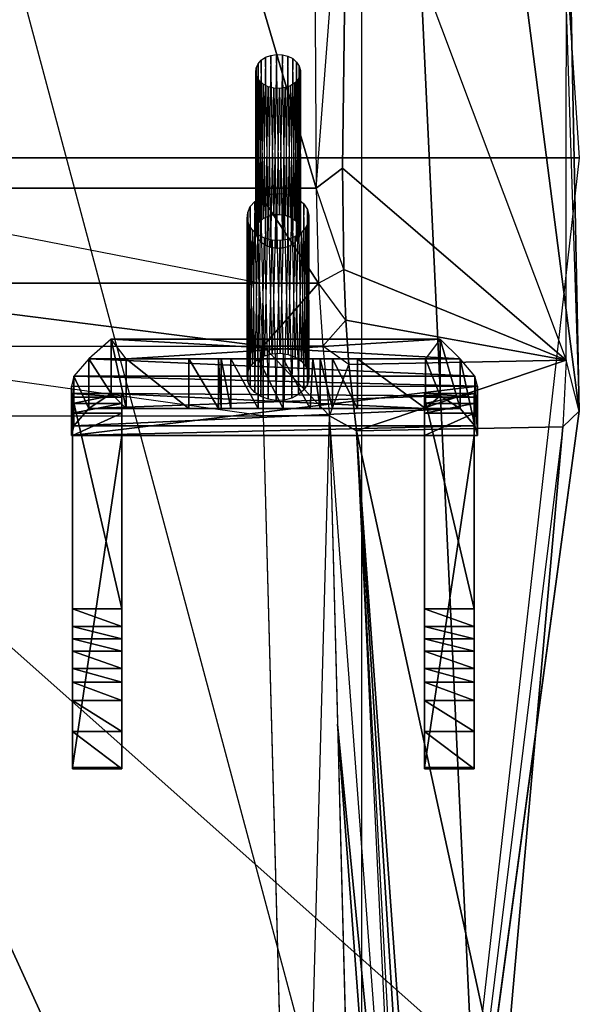
# Model space of a CAD drawing. Units: metres. Extents: x -6.5 to 7.8, y -4.8 to 14.4.
# Drawn here: x 0.6 to 2.3, y -1.7 to 1.5 of the extents above; entities that cross this region are included whole.
import ezdxf

# ---------------------------------------------------------------- set-up
doc = ezdxf.new("R2010")
doc.units = ezdxf.units.M

msp = doc.modelspace()

# ---------------------------------------------------------------- linework, layer by layer
for points in [[(2.300302, 2.258419, 1.555457), (2.09573, 7.814915, 1.31343), (2.340776, 0.228296, 1.37909)], [(1.503808, 0.937921, 3.926776), (-0.382398, 0.937921, 3.926776), (-0.345372, 7.217088, 3.545449)], [(1.466781, 7.217088, 3.545449), (1.503808, 0.937921, 3.926776), (-0.345372, 7.217088, 3.545449)], [(1.503808, 0.937921, 3.926776), (1.603168, 2.245168, 3.666111), (1.466781, 7.217088, 3.545449)], [(2.340775, 0.228296, 1.37909), (1.64899, 5.603332, 0.280006), (2.231488, 5.68014, 1.349807)], [(-0.527955, -2.484337, 0.605322), (-0.512955, 5.603332, 0.280006), (1.64899, -2.484337, 0.605322)], [(1.64899, -2.484337, 0.605322), (1.64899, 5.603332, 0.280006), (-0.512955, 5.603332, 0.280006)], [(2.014414, -2.18578, 1.291642), (1.64899, -2.484337, 0.605322), (1.64899, 5.603332, 0.280006)], [(2.014414, -2.18578, 1.291642), (1.64899, 5.603332, 0.280006), (2.340775, 0.228296, 1.37909)], [(2.340775, 1.034597, 1.441312), (-1.219366, 1.034597, 1.441312), (2.231488, 2.676744, 1.435362)], [(2.231488, 2.676744, 1.435362), (-1.110453, 2.676744, 1.435362), (-1.219366, 1.034597, 1.441312)], [(2.299538, 0.389999, 1.555253), (2.300302, 2.258419, 1.555457), (1.603168, 2.245168, 3.666111)], [(2.299538, 0.389999, 1.555253), (2.300302, 2.258419, 1.555457), (2.340776, 0.228296, 1.37909)], [(1.503808, 0.937921, 3.926776), (1.603168, 2.245168, 3.666111), (1.587822, 1.00119, 3.719802)], [(1.603168, 2.245168, 3.666111), (2.299538, 0.389999, 1.555253), (1.587822, 1.00119, 3.719802)], [(1.328995, 1.345298, 1.39311), (1.342957, 1.354651, 1.402945), (1.335575, 0.841319, 2.148003)], [(1.335575, 0.841319, 2.148003), (1.351016, 0.849199, 2.156291), (1.342957, 1.354651, 1.402945)], [(1.342957, 1.354651, 1.402945), (1.359612, 1.360924, 1.409543), (1.351016, 0.849199, 2.156291)], [(1.351016, 0.849199, 2.156291), (1.368601, 0.853758, 2.161086), (1.359612, 1.360924, 1.409543)], [(1.359612, 1.360924, 1.409543), (1.377826, 1.363692, 1.412454), (1.368601, 0.853758, 2.161086)], [(1.368601, 0.853758, 2.161086), (1.387131, 0.854686, 2.162062), (1.377826, 1.363692, 1.412454)], [(1.377826, 1.363692, 1.412454), (1.396357, 1.362764, 1.411478), (1.387131, 0.854686, 2.162062)], [(1.387131, 0.854686, 2.162062), (1.405345, 0.851918, 2.159151), (1.396357, 1.362764, 1.411478)], [(1.396357, 1.362764, 1.411478), (1.413942, 1.358204, 1.406683), (1.405345, 0.851918, 2.159151)], [(1.405345, 0.851918, 2.159151), (1.422001, 0.845645, 2.152554), (1.413942, 1.358204, 1.406683)], [(1.413942, 1.358204, 1.406683), (1.429383, 1.350324, 1.398395), (1.422001, 0.845645, 2.152554)], [(1.422001, 0.845645, 2.152554), (1.435963, 0.836293, 2.142718), (1.429383, 1.350324, 1.398395)], [(1.429383, 1.350324, 1.398395), (1.441627, 1.33966, 1.387179), (1.435963, 0.836293, 2.142718)], [(1.311494, 1.30592, 1.351695), (1.312709, 1.320074, 1.36658), (1.311494, 0.804022, 2.108778)], [(1.311494, 0.804022, 2.108778), (1.315117, 0.817933, 2.123409), (1.312709, 1.320074, 1.36658)], [(1.312709, 1.320074, 1.36658), (1.318678, 1.333505, 1.380706), (1.315117, 0.817933, 2.123409)], [(1.315117, 0.817933, 2.123409), (1.323331, 0.830654, 2.136788), (1.318678, 1.333505, 1.380706)], [(1.318678, 1.333505, 1.380706), (1.328995, 1.345298, 1.39311), (1.323331, 0.830654, 2.136788)], [(1.323331, 0.830654, 2.136788), (1.335575, 0.841319, 2.148003), (1.328995, 1.345298, 1.39311)], [(1.435963, 0.836293, 2.142718), (1.44628, 0.824499, 2.130315), (1.441627, 1.33966, 1.387179)], [(1.441627, 1.33966, 1.387179), (1.449841, 1.326939, 1.373801), (1.44628, 0.824499, 2.130315)], [(1.44628, 0.824499, 2.130315), (1.452249, 0.811068, 2.116189), (1.449841, 1.326939, 1.373801)], [(1.449841, 1.326939, 1.373801), (1.453463, 1.313028, 1.35917), (1.452249, 0.811068, 2.116189)], [(1.315117, 1.292009, 1.337065), (1.311494, 1.30592, 1.351695), (1.312709, 0.789868, 2.093893)], [(1.312709, 0.789868, 2.093893), (1.311494, 0.804022, 2.108778), (1.311494, 1.30592, 1.351695)], [(1.318678, 0.776437, 2.079767), (1.312709, 0.789868, 2.093893), (1.315117, 1.292009, 1.337065)], [(1.323331, 1.279288, 1.323686), (1.315117, 1.292009, 1.337065), (1.318678, 0.776437, 2.079767)], [(1.44628, 1.285442, 1.330159), (1.435963, 1.273649, 1.317755), (1.441627, 0.770282, 2.073294)], [(1.449841, 0.783003, 2.086673), (1.441627, 0.770282, 2.073294), (1.44628, 1.285442, 1.330159)], [(1.452249, 1.298874, 1.344285), (1.44628, 1.285442, 1.330159), (1.449841, 0.783003, 2.086673)], [(1.453463, 0.796914, 2.101304), (1.449841, 0.783003, 2.086673), (1.452249, 1.298874, 1.344285)], [(1.452249, 0.811068, 2.116189), (1.453463, 0.796914, 2.101304), (1.453463, 1.313028, 1.35917)], [(1.453463, 1.313028, 1.35917), (1.452249, 1.298874, 1.344285), (1.453463, 0.796914, 2.101304)], [(1.328995, 0.764643, 2.067364), (1.318678, 0.776437, 2.079767), (1.323331, 1.279288, 1.323686)], [(1.335575, 1.268623, 1.31247), (1.323331, 1.279288, 1.323686), (1.328995, 0.764643, 2.067364)], [(1.342957, 0.755291, 2.057528), (1.328995, 0.764643, 2.067364), (1.335575, 1.268623, 1.31247)], [(1.351016, 1.260743, 1.304183), (1.335575, 1.268623, 1.31247), (1.342957, 0.755291, 2.057528)], [(1.359612, 0.749017, 2.050931), (1.342957, 0.755291, 2.057528), (1.351016, 1.260743, 1.304183)], [(1.368601, 1.256183, 1.299387), (1.351016, 1.260743, 1.304183), (1.359612, 0.749017, 2.050931)], [(1.377826, 0.74625, 2.04802), (1.359612, 0.749017, 2.050931), (1.368601, 1.256183, 1.299387)], [(1.387131, 1.255256, 1.298412), (1.368601, 1.256183, 1.299387), (1.377826, 0.74625, 2.04802)], [(1.396357, 0.747178, 2.048995), (1.377826, 0.74625, 2.04802), (1.387131, 1.255256, 1.298412)], [(1.405345, 1.258023, 1.301322), (1.387131, 1.255256, 1.298412), (1.396357, 0.747178, 2.048995)], [(1.413942, 0.751737, 2.053791), (1.396357, 0.747178, 2.048995), (1.405345, 1.258023, 1.301322)], [(1.422001, 1.264297, 1.30792), (1.405345, 1.258023, 1.301322), (1.413942, 0.751737, 2.053791)], [(1.429383, 0.759617, 2.062078), (1.413942, 0.751737, 2.053791), (1.422001, 1.264297, 1.30792)], [(1.435963, 1.273649, 1.317755), (1.422001, 1.264297, 1.30792), (1.429383, 0.759617, 2.062078)], [(1.441627, 0.770282, 2.073294), (1.429383, 0.759617, 2.062078), (1.435963, 1.273649, 1.317755)], [(2.340775, 1.034597, 1.441312), (2.014414, -1.841162, 1.353864), (-1.219366, 1.034597, 1.441312)], [(-1.219366, 1.034597, 1.441312), (-0.893379, -1.841162, 1.353864), (2.014414, -1.841162, 1.353864)], [(1.503808, 0.937921, 3.926776), (1.587822, 1.00119, 3.719802), (1.591257, 0.678831, 3.708644)], [(1.587822, 1.00119, 3.719802), (2.299538, 0.389999, 1.555253), (1.591257, 0.678831, 3.708644)], [(-0.239996, 0.635792, 3.904585), (1.323333, 0.635792, 3.904585), (-0.22833, 0.937921, 3.926776)], [(1.323333, 0.635792, 3.904585), (-0.22833, 0.937921, 3.926776), (1.311667, 0.937921, 3.926776)], [(1.503808, 0.937921, 3.926776), (1.511144, 0.635792, 3.904585), (1.311667, 0.937921, 3.926776)], [(1.323333, 0.635792, 3.904585), (1.311667, 0.937921, 3.926776), (1.511144, 0.635792, 3.904585)], [(1.32778, 0.908805, 2.103335), (1.350831, 0.917488, 2.112467), (1.338933, 0.404718, 2.858116)], [(1.338933, 0.404718, 2.858116), (1.363271, 0.411028, 2.864753), (1.350831, 0.917488, 2.112467)], [(1.350831, 0.917488, 2.112467), (1.376039, 0.921318, 2.116495), (1.363271, 0.411028, 2.864753)], [(1.363271, 0.411028, 2.864753), (1.388918, 0.412312, 2.866103), (1.376039, 0.921318, 2.116495)], [(1.376039, 0.921318, 2.116495), (1.401687, 0.920034, 2.115145), (1.388918, 0.412312, 2.866103)], [(1.388918, 0.412312, 2.866103), (1.414126, 0.408482, 2.862075), (1.401687, 0.920034, 2.115145)], [(1.401687, 0.920034, 2.115145), (1.426025, 0.913723, 2.108508), (1.414126, 0.408482, 2.862075)], [(1.414126, 0.408482, 2.862075), (1.437178, 0.399799, 2.852944), (1.426025, 0.913723, 2.108508)], [(1.426025, 0.913723, 2.108508), (1.447395, 0.902817, 2.097038), (1.437178, 0.399799, 2.852944)], [(1.511144, 0.635792, 3.904585), (1.591257, 0.678831, 3.708644), (1.503808, 0.937921, 3.926776)], [(1.285915, 0.860949, 2.053005), (1.294177, 0.879539, 2.072556), (1.289248, 0.361445, 2.812606)], [(1.289248, 0.361445, 2.812606), (1.300616, 0.379052, 2.831123), (1.294177, 0.879539, 2.072556)], [(1.294177, 0.879539, 2.072556), (1.308456, 0.895862, 2.089722), (1.300616, 0.379052, 2.831123)], [(1.300616, 0.379052, 2.831123), (1.317563, 0.393811, 2.846646), (1.308456, 0.895862, 2.089722)], [(1.308456, 0.895862, 2.089722), (1.32778, 0.908805, 2.103335), (1.317563, 0.393811, 2.846646)], [(1.317563, 0.393811, 2.846646), (1.338933, 0.404718, 2.858116), (1.32778, 0.908805, 2.103335)], [(1.437178, 0.399799, 2.852944), (1.456502, 0.386855, 2.83933), (1.447395, 0.902817, 2.097038)], [(1.447395, 0.902817, 2.097038), (1.464342, 0.888057, 2.081515), (1.456502, 0.386855, 2.83933)], [(1.456502, 0.386855, 2.83933), (1.470781, 0.370533, 2.822164), (1.464342, 0.888057, 2.081515)], [(1.464342, 0.888057, 2.081515), (1.47571, 0.870451, 2.062998), (1.470781, 0.370533, 2.822164)], [(1.284234, 0.84136, 2.032404), (1.285915, 0.860949, 2.053005), (1.284234, 0.342191, 2.792356)], [(1.284234, 0.342191, 2.792356), (1.289248, 0.361445, 2.812606), (1.285915, 0.860949, 2.053005)], [(1.470781, 0.370533, 2.822164), (1.479043, 0.351943, 2.802613), (1.47571, 0.870451, 2.062998)], [(1.47571, 0.870451, 2.062998), (1.480724, 0.851197, 2.042748), (1.479043, 0.351943, 2.802613)], [(1.479043, 0.351943, 2.802613), (1.480724, 0.332355, 2.782012), (1.480724, 0.851197, 2.042748)], [(1.480724, 0.851197, 2.042748), (1.479043, 0.831608, 2.022147), (1.480724, 0.332355, 2.782012)], [(1.289248, 0.822106, 2.012154), (1.284234, 0.84136, 2.032404), (1.285915, 0.322602, 2.771755)], [(1.285915, 0.322602, 2.771755), (1.284234, 0.342191, 2.792356), (1.284234, 0.84136, 2.032404)], [(1.294177, 0.304012, 2.752204), (1.285915, 0.322602, 2.771755), (1.289248, 0.822106, 2.012154)], [(1.300616, 0.8045, 1.993637), (1.289248, 0.822106, 2.012154), (1.294177, 0.304012, 2.752204)], [(1.479043, 0.831608, 2.022147), (1.470781, 0.813018, 2.002596), (1.47571, 0.3131, 2.761762)], [(1.480724, 0.332355, 2.782012), (1.47571, 0.3131, 2.761762), (1.479043, 0.831608, 2.022147)], [(1.308456, 0.28769, 2.735038), (1.294177, 0.304012, 2.752204), (1.300616, 0.8045, 1.993637)], [(1.317563, 0.78974, 1.978115), (1.300616, 0.8045, 1.993637), (1.308456, 0.28769, 2.735038)], [(1.32778, 0.274746, 2.721425), (1.308456, 0.28769, 2.735038), (1.317563, 0.78974, 1.978115)], [(1.338933, 0.778833, 1.966644), (1.317563, 0.78974, 1.978115), (1.32778, 0.274746, 2.721425)], [(1.437178, 0.783752, 1.971817), (1.414126, 0.77507, 1.962686), (1.426025, 0.269828, 2.716252)], [(1.447395, 0.280734, 2.727723), (1.426025, 0.269828, 2.716252), (1.437178, 0.783752, 1.971817)], [(1.456502, 0.796696, 1.98543), (1.437178, 0.783752, 1.971817), (1.447395, 0.280734, 2.727723)], [(1.464342, 0.295494, 2.743246), (1.447395, 0.280734, 2.727723), (1.456502, 0.796696, 1.98543)], [(1.470781, 0.813018, 2.002596), (1.456502, 0.796696, 1.98543), (1.464342, 0.295494, 2.743246)], [(1.47571, 0.3131, 2.761762), (1.464342, 0.295494, 2.743246), (1.470781, 0.813018, 2.002596)], [(1.350831, 0.266064, 2.712293), (1.32778, 0.274746, 2.721425), (1.338933, 0.778833, 1.966644)], [(1.363271, 0.772523, 1.960007), (1.338933, 0.778833, 1.966644), (1.350831, 0.266064, 2.712293)], [(1.376039, 0.262233, 2.708265), (1.350831, 0.266064, 2.712293), (1.363271, 0.772523, 1.960007)], [(1.388918, 0.771239, 1.958657), (1.363271, 0.772523, 1.960007), (1.376039, 0.262233, 2.708265)], [(1.401687, 0.263517, 2.709615), (1.376039, 0.262233, 2.708265), (1.388918, 0.771239, 1.958657)], [(1.414126, 0.77507, 1.962686), (1.388918, 0.771239, 1.958657), (1.401687, 0.263517, 2.709615)], [(1.426025, 0.269828, 2.716252), (1.401687, 0.263517, 2.709615), (1.414126, 0.77507, 1.962686)], [(1.597543, 0.517656, 3.686172), (1.511144, 0.635792, 3.904585), (1.591257, 0.678831, 3.708644)], [(1.591257, 0.678831, 3.708644), (2.299538, 0.389999, 1.555253), (1.597543, 0.517656, 3.686172)], [(-0.251664, 0.434513, 3.860086), (1.335, 0.434513, 3.860086), (-0.239996, 0.635792, 3.904585)], [(1.335, 0.434513, 3.860086), (1.323333, 0.635792, 3.904585), (-0.239996, 0.635792, 3.904585)], [(1.335, 0.434513, 3.860086), (1.323333, 0.635792, 3.904585), (1.511144, 0.635792, 3.904585)], [(1.511144, 0.635792, 3.904585), (1.525375, 0.434513, 3.860086), (1.335, 0.434513, 3.860086)], [(1.597543, 0.517656, 3.686172), (1.511144, 0.635792, 3.904585), (1.525375, 0.434513, 3.860086)], [(1.607356, 0.376684, 3.652566), (1.525375, 0.434513, 3.860086), (1.597543, 0.517656, 3.686172)], [(1.597543, 0.517656, 3.686172), (2.299538, 0.389999, 1.555253), (1.607356, 0.376684, 3.652566)], [(0.851491, 0.284298, 2.185555), (0.851491, 0.457789, 2.197005), (0.780517, 0.394702, 1.819156)], [(0.851491, 0.457789, 2.197005), (0.780517, 0.394702, 1.819156), (1.961441, 0.394702, 1.807706)], [(0.898807, 0.236982, 2.597753), (0.898807, 0.394702, 2.597753), (0.851491, 0.457789, 2.197005)], [(0.898807, 0.236982, 2.597753), (0.851491, 0.457789, 2.197005), (0.851491, 0.284298, 2.185555)], [(0.898807, 0.394702, 2.597753), (0.851491, 0.457789, 2.197005), (1.898353, 0.457789, 2.185555)], [(1.961441, 0.394702, 1.807706), (1.898353, 0.457789, 2.185555), (0.851491, 0.457789, 2.197005)], [(1.898353, 0.457789, 2.185555), (1.851037, 0.394702, 2.597753), (0.898807, 0.394702, 2.597753)], [(1.898353, 0.276412, 2.174104), (1.898353, 0.457789, 2.185555), (1.851037, 0.394702, 2.597753)], [(1.961441, 0.236982, 1.807706), (1.961441, 0.394702, 1.807706), (1.898353, 0.457789, 2.185555)], [(1.961441, 0.236982, 1.807706), (1.898353, 0.457789, 2.185555), (1.898353, 0.276412, 2.174104)], [(-0.239997, 0.213071, 3.793041), (1.335, 0.213071, 3.793041), (-0.251664, 0.434513, 3.860086)], [(-0.251664, 0.434513, 3.860086), (1.335, 0.434513, 3.860086), (1.335, 0.213071, 3.793041)], [(1.545616, 0.213071, 3.793041), (1.335, 0.213071, 3.793041), (1.335, 0.434513, 3.860086)], [(1.525375, 0.434513, 3.860086), (1.545616, 0.213071, 3.793041), (1.335, 0.434513, 3.860086)], [(1.607356, 0.376684, 3.652566), (1.525375, 0.434513, 3.860086), (1.545616, 0.213071, 3.793041)], [(0.780517, 0.236982, 1.819156), (0.780517, 0.394702, 1.819156), (0.733201, 0.3395, 1.544357)], [(0.780517, 0.394702, 1.819156), (0.733201, 0.3395, 1.544357), (2.008757, 0.3395, 1.521457)], [(0.851491, 0.284298, 2.185555), (0.780517, 0.394702, 1.819156), (0.780517, 0.236982, 1.819156)], [(2.008757, 0.3395, 1.521457), (1.961441, 0.394702, 1.807706), (0.780517, 0.394702, 1.819156)], [(1.098584, 0.236982, 2.677902), (1.098584, 0.394702, 2.677902), (0.898807, 0.394702, 2.597753)], [(1.098584, 0.236982, 2.677902), (0.898807, 0.394702, 2.597753), (0.898807, 0.236982, 2.597753)], [(1.098584, 0.394702, 2.677902), (0.898807, 0.394702, 2.597753), (1.851037, 0.394702, 2.597753)], [(1.193216, 0.236982, 2.735152), (1.193216, 0.394702, 2.735152), (1.098584, 0.394702, 2.677902)], [(1.193216, 0.236982, 2.735152), (1.098584, 0.394702, 2.677902), (1.098584, 0.236982, 2.677902)], [(1.193216, 0.394702, 2.735152), (1.098584, 0.394702, 2.677902), (1.63483, 0.394702, 2.689353)], [(1.851037, 0.394702, 2.597753), (1.63483, 0.394702, 2.689353), (1.098584, 0.394702, 2.677902)], [(1.201102, 0.236982, 2.815302), (1.201102, 0.394702, 2.815302), (1.193216, 0.394702, 2.735152)], [(1.201102, 0.236982, 2.815302), (1.193216, 0.394702, 2.735152), (1.193216, 0.236982, 2.735152)], [(1.201102, 0.394702, 2.815302), (1.193216, 0.394702, 2.735152), (1.55597, 0.394702, 2.746602)], [(1.63483, 0.394702, 2.689353), (1.55597, 0.394702, 2.746602), (1.193216, 0.394702, 2.735152)], [(1.232646, 0.236982, 2.941251), (1.232646, 0.394702, 2.941251), (1.201102, 0.394702, 2.815302)], [(1.232646, 0.236982, 2.941251), (1.201102, 0.394702, 2.815302), (1.201102, 0.236982, 2.815302)], [(1.232646, 0.394702, 2.941251), (1.201102, 0.394702, 2.815302), (1.516541, 0.394702, 2.838202)], [(1.55597, 0.394702, 2.746602), (1.516541, 0.394702, 2.838202), (1.201102, 0.394702, 2.815302)], [(1.319391, 0.236982, 3.044301), (1.319391, 0.394702, 3.044301), (1.232646, 0.394702, 2.941251)], [(1.319391, 0.236982, 3.044301), (1.232646, 0.394702, 2.941251), (1.232646, 0.236982, 2.941251)], [(1.398251, 0.394702, 3.044301), (1.319391, 0.394702, 3.044301), (1.232646, 0.394702, 2.941251)], [(1.398251, 0.394702, 3.044301), (1.232646, 0.394702, 2.941251), (1.492883, 0.394702, 2.964151)], [(1.516541, 0.394702, 2.838202), (1.492883, 0.394702, 2.964151), (1.232646, 0.394702, 2.941251)], [(1.398251, 0.236982, 3.044301), (1.398251, 0.394702, 3.044301), (1.319391, 0.394702, 3.044301)], [(1.398251, 0.236982, 3.044301), (1.319391, 0.394702, 3.044301), (1.319391, 0.236982, 3.044301)], [(1.484997, 0.236982, 2.946976), (1.492883, 0.394702, 2.964151), (1.398251, 0.394702, 3.044301)], [(1.484997, 0.236982, 2.946976), (1.398251, 0.394702, 3.044301), (1.398251, 0.236982, 3.044301)], [(1.516541, 0.236982, 2.838202), (1.492883, 0.394702, 2.964151), (1.484997, 0.236982, 2.946976)], [(1.516541, 0.236982, 2.838202), (1.516541, 0.394702, 2.838202), (1.492883, 0.394702, 2.964151)], [(1.55597, 0.236982, 2.746602), (1.55597, 0.394702, 2.746602), (1.516541, 0.394702, 2.838202)], [(1.55597, 0.236982, 2.746602), (1.516541, 0.394702, 2.838202), (1.516541, 0.236982, 2.838202)], [(1.63231, 0.165398, 3.570392), (1.545616, 0.213071, 3.793041), (1.607356, 0.376684, 3.652566)], [(1.63483, 0.236982, 2.689353), (1.63483, 0.394702, 2.689353), (1.55597, 0.394702, 2.746602)], [(1.63483, 0.236982, 2.689353), (1.55597, 0.394702, 2.746602), (1.55597, 0.236982, 2.746602)], [(1.607356, 0.376684, 3.652566), (2.299538, 0.389999, 1.555253), (1.63231, 0.165398, 3.570392)], [(2.288118, 0.177771, 1.572035), (1.63231, 0.165398, 3.570392), (2.299538, 0.389999, 1.555253)], [(1.851037, 0.236982, 2.597753), (1.851037, 0.394702, 2.597753), (1.63483, 0.394702, 2.689353)], [(1.851037, 0.236982, 2.597753), (1.63483, 0.394702, 2.689353), (1.63483, 0.236982, 2.689353)], [(1.898353, 0.276412, 2.174104), (1.851037, 0.394702, 2.597753), (1.851037, 0.236982, 2.597753)], [(2.008757, 0.18178, 1.521457), (2.008757, 0.3395, 1.521457), (1.961441, 0.394702, 1.807706)], [(2.008757, 0.18178, 1.521457), (1.961441, 0.394702, 1.807706), (1.961441, 0.236982, 1.807706)], [(2.340776, 0.228296, 1.37909), (2.299538, 0.389999, 1.555253), (2.288118, 0.177771, 1.572035)], [(0.733201, 0.18178, 1.544357), (0.733201, 0.3395, 1.544357), (0.725315, 0.307956, 1.429858)], [(0.733201, 0.3395, 1.544357), (0.725315, 0.307956, 1.429858), (2.016643, 0.307956, 1.429858)], [(0.780517, 0.236982, 1.819156), (0.733201, 0.3395, 1.544357), (0.733201, 0.18178, 1.544357)], [(2.016643, 0.307956, 1.429858), (2.008757, 0.3395, 1.521457), (0.733201, 0.3395, 1.544357)], [(2.016643, 0.150237, 1.429858), (2.016643, 0.307956, 1.429858), (2.008757, 0.3395, 1.521457)], [(2.016643, 0.150237, 1.429858), (2.008757, 0.3395, 1.521457), (2.008757, 0.18178, 1.521457)], [(0.733201, 0.18178, 1.544357), (0.725315, 0.307956, 1.429858), (0.725315, 0.150237, 1.429858)], [(0.725315, 0.150237, 1.429858), (0.725315, 0.307956, 1.429858), (2.016643, 0.307956, 1.429858)], [(0.725315, 0.150237, 1.429858), (2.016643, 0.307956, 1.429858), (2.016643, 0.150237, 1.429858)], [(0.727944, 0.252754, 1.824881), (0.885664, 0.252754, 1.824881), (0.885664, 0.284298, 2.048155)], [(0.727944, 0.252754, 1.824881), (0.885664, 0.284298, 2.048155), (0.727944, 0.284298, 2.048155)], [(0.727944, 0.284298, 2.048155), (0.885664, 0.284298, 2.048155), (0.885664, 0.272469, 2.185555)], [(0.727944, 0.284298, 2.048155), (0.885664, 0.272469, 2.185555), (0.727944, 0.272469, 2.185555)], [(0.727944, 0.252754, 1.824881), (0.727944, 0.284298, 2.048155), (0.727944, -0.591042, 1.716107)], [(0.727944, -0.53584, 1.853506), (0.727944, -0.591042, 1.716107), (0.727944, 0.284298, 2.048155)], [(0.727944, 0.284298, 2.048155), (0.727944, 0.272469, 2.185555), (0.727944, -0.53584, 1.853506)], [(0.851491, 0.284298, 2.185555), (0.780517, 0.236982, 1.819156), (1.898353, 0.276412, 2.174104)], [(0.898807, 0.236982, 2.597753), (0.851491, 0.284298, 2.185555), (1.851037, 0.236982, 2.597753)], [(1.898353, 0.276412, 2.174104), (1.851037, 0.236982, 2.597753), (0.851491, 0.284298, 2.185555)], [(0.885664, 0.252754, 1.824881), (0.885664, 0.284298, 2.048155), (0.885664, -0.53584, 1.853506)], [(0.885664, -0.49641, 1.956556), (0.885664, -0.53584, 1.853506), (0.885664, 0.284298, 2.048155)], [(0.885664, 0.284298, 2.048155), (0.885664, 0.272469, 2.185555), (0.885664, -0.49641, 1.956556)], [(1.848409, 0.252754, 1.824881), (2.006128, 0.252754, 1.824881), (2.006128, 0.284298, 2.048155)], [(1.848409, 0.252754, 1.824881), (2.006128, 0.284298, 2.048155), (1.848409, 0.284298, 2.048155)], [(1.848409, 0.284298, 2.048155), (2.006128, 0.284298, 2.048155), (2.006128, 0.272469, 2.185555)], [(1.848409, 0.284298, 2.048155), (2.006128, 0.272469, 2.185555), (1.848409, 0.272469, 2.185555)], [(1.848409, 0.252754, 1.824881), (1.848409, 0.284298, 2.048155), (1.848409, -0.591042, 1.716107)], [(1.848409, -0.53584, 1.853506), (1.848409, -0.591042, 1.716107), (1.848409, 0.284298, 2.048155)], [(1.848409, 0.284298, 2.048155), (1.848409, 0.272469, 2.185555), (1.848409, -0.53584, 1.853506)], [(2.006128, 0.252754, 1.824881), (2.006128, 0.284298, 2.048155), (2.006128, -0.53584, 1.853506)], [(2.006128, -0.49641, 1.956556), (2.006128, -0.53584, 1.853506), (2.006128, 0.284298, 2.048155)], [(2.006128, 0.284298, 2.048155), (2.006128, 0.272469, 2.185555), (2.006128, -0.49641, 1.956556)], [(0.727944, 0.272469, 2.185555), (0.885664, 0.272469, 2.185555), (0.885664, -0.401779, 2.06533)], [(0.727944, 0.272469, 2.185555), (0.885664, -0.401779, 2.06533), (0.727944, -0.401779, 2.06533)], [(0.727944, -0.49641, 1.956556), (0.727944, -0.53584, 1.853506), (0.727944, 0.272469, 2.185555)], [(0.727944, -0.456981, 2.025255), (0.727944, -0.49641, 1.956556), (0.727944, 0.272469, 2.185555)], [(0.727944, -0.401779, 2.06533), (0.727944, -0.456981, 2.025255), (0.727944, 0.272469, 2.185555)], [(0.727944, 0.22121, 1.653132), (0.885664, 0.22121, 1.653132), (0.885664, 0.252754, 1.824881)], [(0.727944, 0.22121, 1.653132), (0.885664, 0.252754, 1.824881), (0.727944, 0.252754, 1.824881)], [(0.727944, 0.22121, 1.653132), (0.727944, 0.252754, 1.824881), (0.727944, -0.634415, 1.641682)], [(0.727944, -0.591042, 1.716107), (0.727944, -0.634415, 1.641682), (0.727944, 0.252754, 1.824881)], [(1.961441, 0.236982, 1.807706), (1.898353, 0.276412, 2.174104), (0.780517, 0.236982, 1.819156)], [(0.885664, -0.456981, 2.025255), (0.885664, -0.49641, 1.956556), (0.885664, 0.272469, 2.185555)], [(0.885664, 0.272469, 2.185555), (0.885664, -0.401779, 2.06533), (0.885664, -0.456981, 2.025255)], [(0.885664, 0.22121, 1.653132), (0.885664, 0.252754, 1.824881), (0.885664, -0.792134, 1.515733)], [(0.885664, -0.69356, 1.578707), (0.885664, -0.792134, 1.515733), (0.885664, 0.252754, 1.824881)], [(0.885664, 0.252754, 1.824881), (0.885664, -0.634415, 1.641682), (0.885664, -0.69356, 1.578707)], [(0.885664, -0.591042, 1.716107), (0.885664, -0.634415, 1.641682), (0.885664, 0.252754, 1.824881)], [(0.885664, -0.53584, 1.853506), (0.885664, -0.591042, 1.716107), (0.885664, 0.252754, 1.824881)], [(1.848409, 0.272469, 2.185555), (2.006128, 0.272469, 2.185555), (2.006128, -0.401779, 2.06533)], [(1.848409, 0.272469, 2.185555), (2.006128, -0.401779, 2.06533), (1.848409, -0.401779, 2.06533)], [(1.848409, -0.49641, 1.956556), (1.848409, -0.53584, 1.853506), (1.848409, 0.272469, 2.185555)], [(1.848409, -0.456981, 2.025255), (1.848409, -0.49641, 1.956556), (1.848409, 0.272469, 2.185555)], [(1.848409, -0.401779, 2.06533), (1.848409, -0.456981, 2.025255), (1.848409, 0.272469, 2.185555)], [(1.848409, 0.22121, 1.653132), (2.006128, 0.22121, 1.653132), (2.006128, 0.252754, 1.824881)], [(1.848409, 0.22121, 1.653132), (2.006128, 0.252754, 1.824881), (1.848409, 0.252754, 1.824881)], [(1.848409, 0.22121, 1.653132), (1.848409, 0.252754, 1.824881), (1.848409, -0.634415, 1.641682)], [(1.848409, -0.591042, 1.716107), (1.848409, -0.634415, 1.641682), (1.848409, 0.252754, 1.824881)], [(2.006128, -0.456981, 2.025255), (2.006128, -0.49641, 1.956556), (2.006128, 0.272469, 2.185555)], [(2.006128, 0.272469, 2.185555), (2.006128, -0.401779, 2.06533), (2.006128, -0.456981, 2.025255)], [(2.006128, 0.22121, 1.653132), (2.006128, 0.252754, 1.824881), (2.006128, -0.792134, 1.515733)], [(2.006128, -0.69356, 1.578707), (2.006128, -0.792134, 1.515733), (2.006128, 0.252754, 1.824881)], [(2.006128, 0.252754, 1.824881), (2.006128, -0.634415, 1.641682), (2.006128, -0.69356, 1.578707)], [(2.006128, -0.591042, 1.716107), (2.006128, -0.634415, 1.641682), (2.006128, 0.252754, 1.824881)], [(2.006128, -0.53584, 1.853506), (2.006128, -0.591042, 1.716107), (2.006128, 0.252754, 1.824881)], [(0.727944, 0.150237, 1.389783), (0.885664, 0.150237, 1.389783), (0.885664, 0.22121, 1.653132)], [(0.727944, 0.150237, 1.389783), (0.885664, 0.22121, 1.653132), (0.727944, 0.22121, 1.653132)], [(0.727944, -0.69356, 1.578707), (0.727944, 0.22121, 1.653132), (0.727944, 0.150237, 1.389783)], [(0.727944, -0.634415, 1.641682), (0.727944, -0.69356, 1.578707), (0.727944, 0.22121, 1.653132)], [(0.780517, 0.236982, 1.819156), (0.733201, 0.18178, 1.544357), (1.961441, 0.236982, 1.807706)], [(2.008757, 0.18178, 1.521457), (1.961441, 0.236982, 1.807706), (0.733201, 0.18178, 1.544357)], [(0.885664, 0.150237, 1.389783), (0.885664, 0.22121, 1.653132), (0.885664, -0.910424, 1.458483)], [(0.885664, -0.792134, 1.515733), (0.885664, -0.910424, 1.458483), (0.885664, 0.22121, 1.653132)], [(1.098584, 0.236982, 2.677902), (0.898807, 0.236982, 2.597753), (1.63483, 0.236982, 2.689353)], [(1.851037, 0.236982, 2.597753), (1.63483, 0.236982, 2.689353), (0.898807, 0.236982, 2.597753)], [(1.193216, 0.236982, 2.735152), (1.098584, 0.236982, 2.677902), (1.55597, 0.236982, 2.746602)], [(1.63483, 0.236982, 2.689353), (1.55597, 0.236982, 2.746602), (1.098584, 0.236982, 2.677902)], [(1.201102, 0.236982, 2.815302), (1.193216, 0.236982, 2.735152), (1.516541, 0.236982, 2.838202)], [(1.55597, 0.236982, 2.746602), (1.516541, 0.236982, 2.838202), (1.193216, 0.236982, 2.735152)], [(1.232646, 0.236982, 2.941251), (1.201102, 0.236982, 2.815302), (1.484997, 0.236982, 2.946976)], [(1.516541, 0.236982, 2.838202), (1.484997, 0.236982, 2.946976), (1.201102, 0.236982, 2.815302)], [(1.319391, 0.236982, 3.044301), (1.232646, 0.236982, 2.941251), (1.398251, 0.236982, 3.044301)], [(1.484997, 0.236982, 2.946976), (1.398251, 0.236982, 3.044301), (1.232646, 0.236982, 2.941251)], [(2.288118, 0.177771, 1.572035), (1.808097, -3.711902, 1.236359), (2.340776, 0.228296, 1.37909)], [(1.848409, 0.150237, 1.389783), (2.006128, 0.150237, 1.389783), (2.006128, 0.22121, 1.653132)], [(1.848409, 0.150237, 1.389783), (2.006128, 0.22121, 1.653132), (1.848409, 0.22121, 1.653132)], [(1.848409, -0.69356, 1.578707), (1.848409, 0.22121, 1.653132), (1.848409, 0.150237, 1.389783)], [(1.848409, -0.634415, 1.641682), (1.848409, -0.69356, 1.578707), (1.848409, 0.22121, 1.653132)], [(2.006128, 0.150237, 1.389783), (2.006128, 0.22121, 1.653132), (2.006128, -0.910424, 1.458483)], [(2.006128, -0.792134, 1.515733), (2.006128, -0.910424, 1.458483), (2.006128, 0.22121, 1.653132)], [(1.433184, -3.4576, 1.943385), (-0.33838, -3.465215, 1.939548), (-0.239997, 0.213071, 3.793041)], [(-0.239997, 0.213071, 3.793041), (1.335, 0.213071, 3.793041), (1.433184, -3.4576, 1.943385)], [(1.545616, 0.213071, 3.793041), (1.335, 0.213071, 3.793041), (1.440005, -3.712629, 1.814875)], [(1.648929, -3.712629, 1.814875), (1.440005, -3.712629, 1.814875), (1.545616, 0.213071, 3.793041)], [(1.777485, -2.87472, 2.055514), (1.545616, 0.213071, 3.793041), (1.571445, -0.768352, 3.298499)], [(1.777485, -2.87472, 2.055514), (1.545616, 0.213071, 3.793041), (1.63231, 0.165398, 3.570392)], [(0.733201, 0.18178, 1.544357), (0.725315, 0.150237, 1.429858), (2.008757, 0.18178, 1.521457)], [(2.016643, 0.150237, 1.429858), (2.008757, 0.18178, 1.521457), (0.725315, 0.150237, 1.429858)], [(2.09785, -1.978748, 1.614386), (1.63231, 0.165398, 3.570392), (2.288118, 0.177771, 1.572035)], [(1.63231, 0.165398, 3.570392), (1.777485, -2.87472, 2.055514), (1.795763, -2.884763, 1.987942)], [(1.795763, -2.884763, 1.987942), (1.63231, 0.165398, 3.570392), (1.820538, -2.843308, 1.93419)], [(1.820538, -2.843308, 1.93419), (1.63231, 0.165398, 3.570392), (1.844339, -2.771037, 1.904332)], [(1.844339, -2.771037, 1.904332), (1.63231, 0.165398, 3.570392), (2.09785, -1.978748, 1.614386)], [(1.808097, -3.711902, 1.236359), (2.09785, -1.978748, 1.614386), (2.288118, 0.177771, 1.572035)], [(0.727944, -0.906481, 1.389783), (0.885664, -0.906481, 1.389783), (0.885664, 0.150237, 1.389783)], [(0.727944, -0.906481, 1.389783), (0.885664, 0.150237, 1.389783), (0.727944, 0.150237, 1.389783)], [(0.727944, -0.906481, 1.389783), (0.727944, -0.792134, 1.515733), (0.727944, 0.150237, 1.389783)], [(0.727944, 0.150237, 1.389783), (0.727944, -0.69356, 1.578707), (0.727944, -0.792134, 1.515733)], [(0.885664, -0.910424, 1.458483), (0.885664, -0.906481, 1.389783), (0.885664, 0.150237, 1.389783)], [(1.848409, -0.906481, 1.389783), (2.006128, -0.906481, 1.389783), (2.006128, 0.150237, 1.389783)], [(1.848409, -0.906481, 1.389783), (2.006128, 0.150237, 1.389783), (1.848409, 0.150237, 1.389783)], [(1.848409, -0.906481, 1.389783), (1.848409, -0.792134, 1.515733), (1.848409, 0.150237, 1.389783)], [(1.848409, 0.150237, 1.389783), (1.848409, -0.69356, 1.578707), (1.848409, -0.792134, 1.515733)], [(2.006128, -0.910424, 1.458483), (2.006128, -0.906481, 1.389783), (2.006128, 0.150237, 1.389783)], [(0.727944, -0.401779, 2.06533), (0.885664, -0.401779, 2.06533), (0.885664, -0.456981, 2.025255)], [(0.727944, -0.401779, 2.06533), (0.885664, -0.456981, 2.025255), (0.727944, -0.456981, 2.025255)], [(1.848409, -0.401779, 2.06533), (2.006128, -0.401779, 2.06533), (2.006128, -0.456981, 2.025255)], [(1.848409, -0.401779, 2.06533), (2.006128, -0.456981, 2.025255), (1.848409, -0.456981, 2.025255)], [(0.727944, -0.456981, 2.025255), (0.885664, -0.456981, 2.025255), (0.885664, -0.49641, 1.956556)], [(0.727944, -0.456981, 2.025255), (0.885664, -0.49641, 1.956556), (0.727944, -0.49641, 1.956556)], [(1.848409, -0.456981, 2.025255), (2.006128, -0.456981, 2.025255), (2.006128, -0.49641, 1.956556)], [(1.848409, -0.456981, 2.025255), (2.006128, -0.49641, 1.956556), (1.848409, -0.49641, 1.956556)], [(0.727944, -0.49641, 1.956556), (0.885664, -0.49641, 1.956556), (0.885664, -0.53584, 1.853506)], [(0.727944, -0.49641, 1.956556), (0.885664, -0.53584, 1.853506), (0.727944, -0.53584, 1.853506)], [(1.848409, -0.49641, 1.956556), (2.006128, -0.49641, 1.956556), (2.006128, -0.53584, 1.853506)], [(1.848409, -0.49641, 1.956556), (2.006128, -0.53584, 1.853506), (1.848409, -0.53584, 1.853506)], [(0.727944, -0.53584, 1.853506), (0.885664, -0.53584, 1.853506), (0.885664, -0.591042, 1.716107)], [(0.727944, -0.53584, 1.853506), (0.885664, -0.591042, 1.716107), (0.727944, -0.591042, 1.716107)], [(1.848409, -0.53584, 1.853506), (2.006128, -0.53584, 1.853506), (2.006128, -0.591042, 1.716107)], [(1.848409, -0.53584, 1.853506), (2.006128, -0.591042, 1.716107), (1.848409, -0.591042, 1.716107)], [(0.727944, -0.591042, 1.716107), (0.885664, -0.591042, 1.716107), (0.885664, -0.634415, 1.641682)], [(0.727944, -0.591042, 1.716107), (0.885664, -0.634415, 1.641682), (0.727944, -0.634415, 1.641682)], [(1.848409, -0.591042, 1.716107), (2.006128, -0.591042, 1.716107), (2.006128, -0.634415, 1.641682)], [(1.848409, -0.591042, 1.716107), (2.006128, -0.634415, 1.641682), (1.848409, -0.634415, 1.641682)], [(0.727944, -0.634415, 1.641682), (0.885664, -0.634415, 1.641682), (0.885664, -0.69356, 1.578707)], [(0.727944, -0.634415, 1.641682), (0.885664, -0.69356, 1.578707), (0.727944, -0.69356, 1.578707)], [(1.848409, -0.634415, 1.641682), (2.006128, -0.634415, 1.641682), (2.006128, -0.69356, 1.578707)], [(1.848409, -0.634415, 1.641682), (2.006128, -0.69356, 1.578707), (1.848409, -0.69356, 1.578707)], [(0.727944, -0.69356, 1.578707), (0.885664, -0.69356, 1.578707), (0.885664, -0.792134, 1.515733)], [(0.727944, -0.69356, 1.578707), (0.885664, -0.792134, 1.515733), (0.727944, -0.792134, 1.515733)], [(1.848409, -0.69356, 1.578707), (2.006128, -0.69356, 1.578707), (2.006128, -0.792134, 1.515733)], [(1.848409, -0.69356, 1.578707), (2.006128, -0.792134, 1.515733), (1.848409, -0.792134, 1.515733)], [(1.597273, -1.749776, 2.803958), (1.687379, -2.312248, 2.429736), (1.571445, -0.768352, 3.298499)], [(1.687379, -2.312248, 2.429736), (1.777485, -2.87472, 2.055514), (1.571445, -0.768352, 3.298499)], [(0.727944, -0.792134, 1.515733), (0.885664, -0.792134, 1.515733), (0.885664, -0.910424, 1.458483)], [(0.727944, -0.792134, 1.515733), (0.885664, -0.910424, 1.458483), (0.727944, -0.910424, 1.458483)], [(0.727944, -0.910424, 1.458483), (0.727944, -0.906481, 1.389783), (0.727944, -0.792134, 1.515733)], [(1.848409, -0.792134, 1.515733), (2.006128, -0.792134, 1.515733), (2.006128, -0.910424, 1.458483)], [(1.848409, -0.792134, 1.515733), (2.006128, -0.910424, 1.458483), (1.848409, -0.910424, 1.458483)], [(1.848409, -0.910424, 1.458483), (1.848409, -0.906481, 1.389783), (1.848409, -0.792134, 1.515733)], [(0.727944, -0.910424, 1.458483), (0.885664, -0.910424, 1.458483), (0.885664, -0.906481, 1.389783)], [(0.727944, -0.910424, 1.458483), (0.885664, -0.906481, 1.389783), (0.727944, -0.906481, 1.389783)], [(1.848409, -0.910424, 1.458483), (2.006128, -0.910424, 1.458483), (2.006128, -0.906481, 1.389783)], [(1.848409, -0.910424, 1.458483), (2.006128, -0.906481, 1.389783), (1.848409, -0.906481, 1.389783)]]:
    msp.add_3dface(points)

doc.saveas('drawing.dxf')
